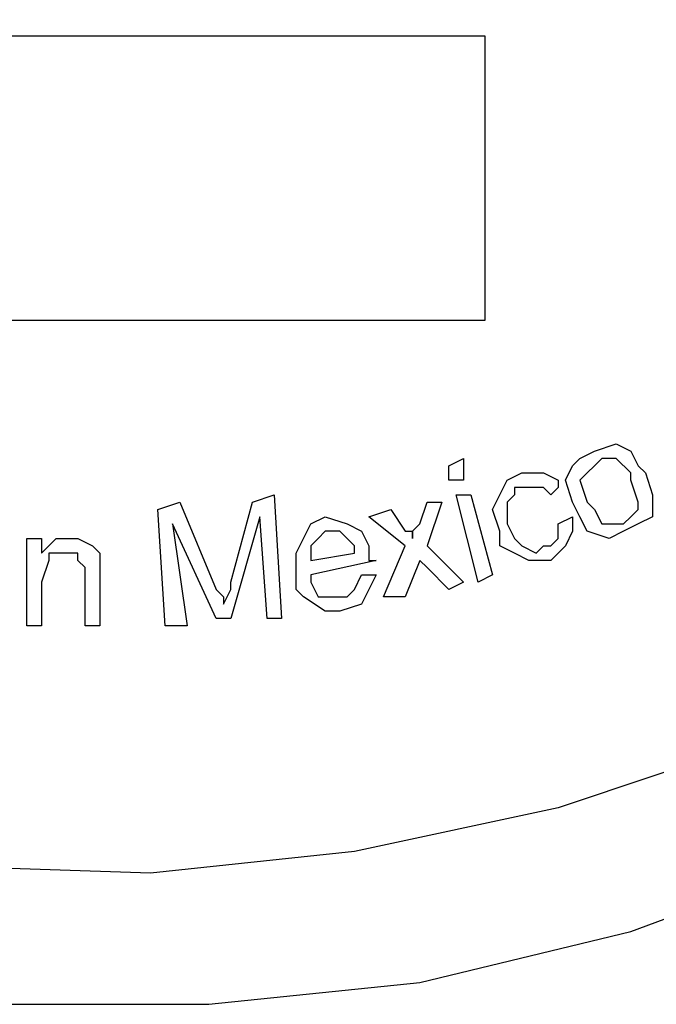
# Model space of a CAD drawing. Units: inches. Extents: x -5.2 to 5.1, y -3.9 to 4.
# Drawn here: x 3.7 to 3.9, y 0.2 to 0.4 of the extents above; entities that cross this region are included whole.
import ezdxf

# ---------------------------------------------------------------- set-up
doc = ezdxf.new("R2010")
doc.units = ezdxf.units.IN
doc.header["$MEASUREMENT"] = 0
doc.layers.add('Layer 1', color=7, linetype='Continuous')

msp = doc.modelspace()

# ---------------------------------------------------------------- linework, layer by layer
at = {"layer": 'Layer 1', "lineweight": 25}
for points, knots in [([(3.75139, 0.90694), (3.75139, 0.90694), (3.79167, 0.90417), (3.79167, 0.90417), (3.79167, 0.90417), (3.79167, 0.90417), (3.83194, 0.89722), (3.83194, 0.89722), (3.83194, 0.89722), (3.83194, 0.89722), (3.87222, 0.88611), (3.87222, 0.88611), (3.87222, 0.88611), (3.87222, 0.88611), (3.90972, 0.86944), (3.90972, 0.86944), (3.90972, 0.86944), (3.90972, 0.86944), (3.94583, 0.85), (3.94583, 0.85), (3.94583, 0.85), (3.94583, 0.85), (3.97917, 0.825), (3.97917, 0.825), (3.97917, 0.825), (3.97917, 0.825), (4.00833, 0.79722), (4.00833, 0.79722), (4.00833, 0.79722), (4.00833, 0.79722), (4.03611, 0.76667), (4.03611, 0.76667), (4.03611, 0.76667), (4.03611, 0.76667), (4.05833, 0.73333), (4.05833, 0.73333), (4.05833, 0.73333), (4.05833, 0.73333), (4.07778, 0.69722), (4.07778, 0.69722), (4.07778, 0.69722), (4.07778, 0.69722), (4.09306, 0.65833), (4.09306, 0.65833), (4.09306, 0.65833), (4.09306, 0.65833), (4.10278, 0.61806), (4.10278, 0.61806), (4.10278, 0.61806), (4.10278, 0.61806), (4.10972, 0.57778), (4.10972, 0.57778), (4.10972, 0.57778), (4.10972, 0.57778), (4.10972, 0.5375), (4.10972, 0.5375), (4.10972, 0.5375), (4.10972, 0.5375), (4.10694, 0.49583), (4.10694, 0.49583), (4.10694, 0.49583), (4.10694, 0.49583), (4.09861, 0.45556), (4.09861, 0.45556), (4.09861, 0.45556), (4.09861, 0.45556), (4.08611, 0.41667), (4.08611, 0.41667), (4.08611, 0.41667), (4.08611, 0.41667), (4.06944, 0.37917), (4.06944, 0.37917), (4.06944, 0.37917), (4.06944, 0.37917), (4.04722, 0.34444), (4.04722, 0.34444), (4.04722, 0.34444), (4.04722, 0.34444), (4.02222, 0.3125), (4.02222, 0.3125), (4.02222, 0.3125), (4.02222, 0.3125), (3.99444, 0.28194), (3.99444, 0.28194), (3.99444, 0.28194), (3.99444, 0.28194), (3.9625, 0.25694), (3.9625, 0.25694), (3.9625, 0.25694), (3.9625, 0.25694), (3.92778, 0.23472), (3.92778, 0.23472), (3.92778, 0.23472), (3.92778, 0.23472), (3.89028, 0.21667), (3.89028, 0.21667), (3.89028, 0.21667), (3.89028, 0.21667), (3.85278, 0.20278), (3.85278, 0.20278), (3.85278, 0.20278), (3.85278, 0.20278), (3.8125, 0.19306), (3.8125, 0.19306), (3.8125, 0.19306), (3.8125, 0.19306), (3.77222, 0.18889), (3.77222, 0.18889), (3.77222, 0.18889), (3.77222, 0.18889), (3.73056, 0.18889), (3.73056, 0.18889), (3.73056, 0.18889), (3.73056, 0.18889), (3.69028, 0.19306), (3.69028, 0.19306), (3.69028, 0.19306), (3.69028, 0.19306), (3.65, 0.20278), (3.65, 0.20278), (3.65, 0.20278), (3.65, 0.20278), (3.61111, 0.21667), (3.61111, 0.21667), (3.61111, 0.21667), (3.61111, 0.21667), (3.575, 0.23472), (3.575, 0.23472), (3.575, 0.23472), (3.575, 0.23472), (3.54028, 0.25694), (3.54028, 0.25694), (3.54028, 0.25694), (3.54028, 0.25694), (3.50833, 0.28194), (3.50833, 0.28194), (3.50833, 0.28194), (3.50833, 0.28194), (3.47917, 0.3125), (3.47917, 0.3125), (3.47917, 0.3125), (3.47917, 0.3125), (3.45417, 0.34444), (3.45417, 0.34444), (3.45417, 0.34444), (3.45417, 0.34444), (3.43333, 0.37917), (3.43333, 0.37917), (3.43333, 0.37917), (3.43333, 0.37917), (3.41667, 0.41667), (3.41667, 0.41667), (3.41667, 0.41667), (3.41667, 0.41667), (3.40417, 0.45556), (3.40417, 0.45556), (3.40417, 0.45556), (3.40417, 0.45556), (3.39583, 0.49583), (3.39583, 0.49583), (3.39583, 0.49583), (3.39583, 0.49583), (3.39167, 0.5375), (3.39167, 0.5375), (3.39167, 0.5375), (3.39167, 0.5375), (3.39306, 0.57778), (3.39306, 0.57778), (3.39306, 0.57778), (3.39306, 0.57778), (3.39861, 0.61806), (3.39861, 0.61806), (3.39861, 0.61806), (3.39861, 0.61806), (3.40972, 0.65833), (3.40972, 0.65833), (3.40972, 0.65833), (3.40972, 0.65833), (3.42361, 0.69722), (3.42361, 0.69722), (3.42361, 0.69722), (3.42361, 0.69722), (3.44306, 0.73333), (3.44306, 0.73333), (3.44306, 0.73333), (3.44306, 0.73333), (3.46667, 0.76667), (3.46667, 0.76667), (3.46667, 0.76667), (3.46667, 0.76667), (3.49306, 0.79722), (3.49306, 0.79722), (3.49306, 0.79722), (3.49306, 0.79722), (3.52361, 0.825), (3.52361, 0.825), (3.52361, 0.825), (3.52361, 0.825), (3.55694, 0.85), (3.55694, 0.85), (3.55694, 0.85), (3.55694, 0.85), (3.59306, 0.86944), (3.59306, 0.86944), (3.59306, 0.86944), (3.59306, 0.86944), (3.63056, 0.88611), (3.63056, 0.88611), (3.63056, 0.88611), (3.63056, 0.88611), (3.66944, 0.89722), (3.66944, 0.89722), (3.66944, 0.89722), (3.66944, 0.89722), (3.70972, 0.90417), (3.70972, 0.90417), (3.70972, 0.90417), (3.70972, 0.90417), (3.75139, 0.90694), (3.75139, 0.90694)], [0, 0, 0, 0, 0.017857, 0.017857, 0.017857, 0.017857, 0.035714, 0.035714, 0.035714, 0.035714, 0.053571, 0.053571, 0.053571, 0.053571, 0.071429, 0.071429, 0.071429, 0.071429, 0.089286, 0.089286, 0.089286, 0.089286, 0.107143, 0.107143, 0.107143, 0.107143, 0.125, 0.125, 0.125, 0.125, 0.142857, 0.142857, 0.142857, 0.142857, 0.160714, 0.160714, 0.160714, 0.160714, 0.178571, 0.178571, 0.178571, 0.178571, 0.196429, 0.196429, 0.196429, 0.196429, 0.214286, 0.214286, 0.214286, 0.214286, 0.232143, 0.232143, 0.232143, 0.232143, 0.25, 0.25, 0.25, 0.25, 0.267857, 0.267857, 0.267857, 0.267857, 0.285714, 0.285714, 0.285714, 0.285714, 0.303571, 0.303571, 0.303571, 0.303571, 0.321429, 0.321429, 0.321429, 0.321429, 0.339286, 0.339286, 0.339286, 0.339286, 0.357143, 0.357143, 0.357143, 0.357143, 0.375, 0.375, 0.375, 0.375, 0.392857, 0.392857, 0.392857, 0.392857, 0.410714, 0.410714, 0.410714, 0.410714, 0.428571, 0.428571, 0.428571, 0.428571, 0.446429, 0.446429, 0.446429, 0.446429, 0.464286, 0.464286, 0.464286, 0.464286, 0.482143, 0.482143, 0.482143, 0.482143, 0.5, 0.5, 0.5, 0.5, 0.517857, 0.517857, 0.517857, 0.517857, 0.535714, 0.535714, 0.535714, 0.535714, 0.553571, 0.553571, 0.553571, 0.553571, 0.571429, 0.571429, 0.571429, 0.571429, 0.589286, 0.589286, 0.589286, 0.589286, 0.607143, 0.607143, 0.607143, 0.607143, 0.625, 0.625, 0.625, 0.625, 0.642857, 0.642857, 0.642857, 0.642857, 0.660714, 0.660714, 0.660714, 0.660714, 0.678571, 0.678571, 0.678571, 0.678571, 0.696429, 0.696429, 0.696429, 0.696429, 0.714286, 0.714286, 0.714286, 0.714286, 0.732143, 0.732143, 0.732143, 0.732143, 0.75, 0.75, 0.75, 0.75, 0.767857, 0.767857, 0.767857, 0.767857, 0.785714, 0.785714, 0.785714, 0.785714, 0.803571, 0.803571, 0.803571, 0.803571, 0.821429, 0.821429, 0.821429, 0.821429, 0.839286, 0.839286, 0.839286, 0.839286, 0.857143, 0.857143, 0.857143, 0.857143, 0.875, 0.875, 0.875, 0.875, 0.892857, 0.892857, 0.892857, 0.892857, 0.910714, 0.910714, 0.910714, 0.910714, 0.928571, 0.928571, 0.928571, 0.928571, 0.946429, 0.946429, 0.946429, 0.946429, 0.964286, 0.964286, 0.964286, 0.964286, 1, 1, 1, 1]), ([(4.08472, 0.54722), (4.08472, 0.54722), (4.08194, 0.58611), (4.08194, 0.58611), (4.08194, 0.58611), (4.08194, 0.58611), (4.075, 0.625), (4.075, 0.625), (4.075, 0.625), (4.075, 0.625), (4.06389, 0.66389), (4.06389, 0.66389), (4.06389, 0.66389), (4.06389, 0.66389), (4.04722, 0.7), (4.04722, 0.7), (4.04722, 0.7), (4.04722, 0.7), (4.02778, 0.73333), (4.02778, 0.73333), (4.02778, 0.73333), (4.02778, 0.73333), (4.00417, 0.76528), (4.00417, 0.76528), (4.00417, 0.76528), (4.00417, 0.76528), (3.97639, 0.79306), (3.97639, 0.79306), (3.97639, 0.79306), (3.97639, 0.79306), (3.94583, 0.81806), (3.94583, 0.81806), (3.94583, 0.81806), (3.94583, 0.81806), (3.9125, 0.83889), (3.9125, 0.83889), (3.9125, 0.83889), (3.9125, 0.83889), (3.87639, 0.85556), (3.87639, 0.85556), (3.87639, 0.85556), (3.87639, 0.85556), (3.83889, 0.86944), (3.83889, 0.86944), (3.83889, 0.86944), (3.83889, 0.86944), (3.8, 0.87639), (3.8, 0.87639), (3.8, 0.87639), (3.8, 0.87639), (3.76111, 0.88056), (3.76111, 0.88056), (3.76111, 0.88056), (3.76111, 0.88056), (3.72083, 0.87917), (3.72083, 0.87917), (3.72083, 0.87917), (3.72083, 0.87917), (3.68194, 0.87361), (3.68194, 0.87361), (3.68194, 0.87361), (3.68194, 0.87361), (3.64444, 0.8625), (3.64444, 0.8625), (3.64444, 0.8625), (3.64444, 0.8625), (3.60833, 0.84861), (3.60833, 0.84861), (3.60833, 0.84861), (3.60833, 0.84861), (3.57361, 0.82917), (3.57361, 0.82917), (3.57361, 0.82917), (3.57361, 0.82917), (3.54167, 0.80556), (3.54167, 0.80556), (3.54167, 0.80556), (3.54167, 0.80556), (3.5125, 0.77917), (3.5125, 0.77917), (3.5125, 0.77917), (3.5125, 0.77917), (3.48611, 0.75), (3.48611, 0.75), (3.48611, 0.75), (3.48611, 0.75), (3.46389, 0.71667), (3.46389, 0.71667), (3.46389, 0.71667), (3.46389, 0.71667), (3.44583, 0.68194), (3.44583, 0.68194), (3.44583, 0.68194), (3.44583, 0.68194), (3.43194, 0.64444), (3.43194, 0.64444), (3.43194, 0.64444), (3.43194, 0.64444), (3.42361, 0.60694), (3.42361, 0.60694), (3.42361, 0.60694), (3.42361, 0.60694), (3.41806, 0.56667), (3.41806, 0.56667), (3.41806, 0.56667), (3.41806, 0.56667), (3.41806, 0.52778), (3.41806, 0.52778), (3.41806, 0.52778), (3.41806, 0.52778), (3.42361, 0.48889), (3.42361, 0.48889), (3.42361, 0.48889), (3.42361, 0.48889), (3.43194, 0.45), (3.43194, 0.45), (3.43194, 0.45), (3.43194, 0.45), (3.44583, 0.4125), (3.44583, 0.4125), (3.44583, 0.4125), (3.44583, 0.4125), (3.46389, 0.37778), (3.46389, 0.37778), (3.46389, 0.37778), (3.46389, 0.37778), (3.48611, 0.34444), (3.48611, 0.34444), (3.48611, 0.34444), (3.48611, 0.34444), (3.5125, 0.31528), (3.5125, 0.31528), (3.5125, 0.31528), (3.5125, 0.31528), (3.54167, 0.28889), (3.54167, 0.28889), (3.54167, 0.28889), (3.54167, 0.28889), (3.57361, 0.26528), (3.57361, 0.26528), (3.57361, 0.26528), (3.57361, 0.26528), (3.60833, 0.24583), (3.60833, 0.24583), (3.60833, 0.24583), (3.60833, 0.24583), (3.64444, 0.23194), (3.64444, 0.23194), (3.64444, 0.23194), (3.64444, 0.23194), (3.68194, 0.22083), (3.68194, 0.22083), (3.68194, 0.22083), (3.68194, 0.22083), (3.72083, 0.21528), (3.72083, 0.21528), (3.72083, 0.21528), (3.72083, 0.21528), (3.76111, 0.21389), (3.76111, 0.21389), (3.76111, 0.21389), (3.76111, 0.21389), (3.8, 0.21806), (3.8, 0.21806), (3.8, 0.21806), (3.8, 0.21806), (3.83889, 0.22639), (3.83889, 0.22639), (3.83889, 0.22639), (3.83889, 0.22639), (3.87639, 0.23889), (3.87639, 0.23889), (3.87639, 0.23889), (3.87639, 0.23889), (3.9125, 0.25556), (3.9125, 0.25556), (3.9125, 0.25556), (3.9125, 0.25556), (3.94583, 0.27639), (3.94583, 0.27639), (3.94583, 0.27639), (3.94583, 0.27639), (3.97639, 0.30139), (3.97639, 0.30139), (3.97639, 0.30139), (3.97639, 0.30139), (4.00417, 0.32917), (4.00417, 0.32917), (4.00417, 0.32917), (4.00417, 0.32917), (4.02778, 0.36111), (4.02778, 0.36111), (4.02778, 0.36111), (4.02778, 0.36111), (4.04722, 0.39444), (4.04722, 0.39444), (4.04722, 0.39444), (4.04722, 0.39444), (4.06389, 0.43194), (4.06389, 0.43194), (4.06389, 0.43194), (4.06389, 0.43194), (4.075, 0.46944), (4.075, 0.46944), (4.075, 0.46944), (4.075, 0.46944), (4.08194, 0.50833), (4.08194, 0.50833), (4.08194, 0.50833), (4.08194, 0.50833), (4.08472, 0.54722), (4.08472, 0.54722)], [0, 0, 0, 0, 0.018519, 0.018519, 0.018519, 0.018519, 0.037037, 0.037037, 0.037037, 0.037037, 0.055556, 0.055556, 0.055556, 0.055556, 0.074074, 0.074074, 0.074074, 0.074074, 0.092593, 0.092593, 0.092593, 0.092593, 0.111111, 0.111111, 0.111111, 0.111111, 0.12963, 0.12963, 0.12963, 0.12963, 0.148148, 0.148148, 0.148148, 0.148148, 0.166667, 0.166667, 0.166667, 0.166667, 0.185185, 0.185185, 0.185185, 0.185185, 0.203704, 0.203704, 0.203704, 0.203704, 0.222222, 0.222222, 0.222222, 0.222222, 0.240741, 0.240741, 0.240741, 0.240741, 0.259259, 0.259259, 0.259259, 0.259259, 0.277778, 0.277778, 0.277778, 0.277778, 0.296296, 0.296296, 0.296296, 0.296296, 0.314815, 0.314815, 0.314815, 0.314815, 0.333333, 0.333333, 0.333333, 0.333333, 0.351852, 0.351852, 0.351852, 0.351852, 0.37037, 0.37037, 0.37037, 0.37037, 0.388889, 0.388889, 0.388889, 0.388889, 0.407407, 0.407407, 0.407407, 0.407407, 0.425926, 0.425926, 0.425926, 0.425926, 0.444444, 0.444444, 0.444444, 0.444444, 0.462963, 0.462963, 0.462963, 0.462963, 0.481481, 0.481481, 0.481481, 0.481481, 0.5, 0.5, 0.5, 0.5, 0.518519, 0.518519, 0.518519, 0.518519, 0.537037, 0.537037, 0.537037, 0.537037, 0.555556, 0.555556, 0.555556, 0.555556, 0.574074, 0.574074, 0.574074, 0.574074, 0.592593, 0.592593, 0.592593, 0.592593, 0.611111, 0.611111, 0.611111, 0.611111, 0.62963, 0.62963, 0.62963, 0.62963, 0.648148, 0.648148, 0.648148, 0.648148, 0.666667, 0.666667, 0.666667, 0.666667, 0.685185, 0.685185, 0.685185, 0.685185, 0.703704, 0.703704, 0.703704, 0.703704, 0.722222, 0.722222, 0.722222, 0.722222, 0.740741, 0.740741, 0.740741, 0.740741, 0.759259, 0.759259, 0.759259, 0.759259, 0.777778, 0.777778, 0.777778, 0.777778, 0.796296, 0.796296, 0.796296, 0.796296, 0.814815, 0.814815, 0.814815, 0.814815, 0.833333, 0.833333, 0.833333, 0.833333, 0.851852, 0.851852, 0.851852, 0.851852, 0.87037, 0.87037, 0.87037, 0.87037, 0.888889, 0.888889, 0.888889, 0.888889, 0.907407, 0.907407, 0.907407, 0.907407, 0.925926, 0.925926, 0.925926, 0.925926, 0.944444, 0.944444, 0.944444, 0.944444, 0.962963, 0.962963, 0.962963, 0.962963, 1, 1, 1, 1]), ([(3.84583, 0.29444), (3.84583, 0.29444), (3.85, 0.29583), (3.85, 0.29583), (3.85, 0.29583), (3.85, 0.29583), (3.85278, 0.29444), (3.85278, 0.29444), (3.85278, 0.29444), (3.85278, 0.29444), (3.85417, 0.29167), (3.85417, 0.29167), (3.85417, 0.29167), (3.85417, 0.29167), (3.85556, 0.29028), (3.85556, 0.29028)], [0, 0, 0, 0, 0.2, 0.2, 0.2, 0.2, 0.4, 0.4, 0.4, 0.4, 0.6, 0.6, 0.6, 0.6, 1, 1, 1, 1]), ([(3.84167, 0.29167), (3.84167, 0.29167), (3.84306, 0.29306), (3.84306, 0.29306), (3.84306, 0.29306), (3.84306, 0.29306), (3.84583, 0.29444), (3.84583, 0.29444)], [0, 0, 0, 0, 0.333333, 0.333333, 0.333333, 0.333333, 1, 1, 1, 1]), ([(3.84167, 0.28472), (3.84167, 0.28472), (3.84028, 0.28889), (3.84028, 0.28889), (3.84028, 0.28889), (3.84028, 0.28889), (3.84167, 0.29167), (3.84167, 0.29167)], [0, 0, 0, 0, 0.333333, 0.333333, 0.333333, 0.333333, 1, 1, 1, 1]), ([(3.84722, 0.29306), (3.84722, 0.29306), (3.84583, 0.29167), (3.84583, 0.29167), (3.84583, 0.29167), (3.84583, 0.29167), (3.84444, 0.29028), (3.84444, 0.29028), (3.84444, 0.29028), (3.84444, 0.29028), (3.84306, 0.28889), (3.84306, 0.28889), (3.84306, 0.28889), (3.84306, 0.28889), (3.84444, 0.28472), (3.84444, 0.28472)], [0, 0, 0, 0, 0.2, 0.2, 0.2, 0.2, 0.4, 0.4, 0.4, 0.4, 0.6, 0.6, 0.6, 0.6, 1, 1, 1, 1]), ([(3.85278, 0.28889), (3.85278, 0.28889), (3.85278, 0.29028), (3.85278, 0.29028), (3.85278, 0.29028), (3.85278, 0.29028), (3.85, 0.29306), (3.85, 0.29306), (3.85, 0.29306), (3.85, 0.29306), (3.84861, 0.29306), (3.84861, 0.29306), (3.84861, 0.29306), (3.84861, 0.29306), (3.84722, 0.29306), (3.84722, 0.29306)], [0, 0, 0, 0, 0.2, 0.2, 0.2, 0.2, 0.4, 0.4, 0.4, 0.4, 0.6, 0.6, 0.6, 0.6, 1, 1, 1, 1]), ([(3.82778, 0.27917), (3.82778, 0.27917), (3.82639, 0.28333), (3.82639, 0.28333), (3.82639, 0.28333), (3.82639, 0.28333), (3.82778, 0.28611), (3.82778, 0.28611), (3.82778, 0.28611), (3.82778, 0.28611), (3.82917, 0.28889), (3.82917, 0.28889), (3.82917, 0.28889), (3.82917, 0.28889), (3.83194, 0.29028), (3.83194, 0.29028)], [0, 0, 0, 0, 0.2, 0.2, 0.2, 0.2, 0.4, 0.4, 0.4, 0.4, 0.6, 0.6, 0.6, 0.6, 1, 1, 1, 1]), ([(3.83194, 0.29028), (3.83194, 0.29028), (3.83472, 0.29028), (3.83472, 0.29028), (3.83472, 0.29028), (3.83472, 0.29028), (3.83611, 0.29028), (3.83611, 0.29028), (3.83611, 0.29028), (3.83611, 0.29028), (3.83889, 0.28889), (3.83889, 0.28889), (3.83889, 0.28889), (3.83889, 0.28889), (3.83889, 0.2875), (3.83889, 0.2875)], [0, 0, 0, 0, 0.2, 0.2, 0.2, 0.2, 0.4, 0.4, 0.4, 0.4, 0.6, 0.6, 0.6, 0.6, 1, 1, 1, 1]), ([(3.85556, 0.29028), (3.85556, 0.29028), (3.85694, 0.28611), (3.85694, 0.28611), (3.85694, 0.28611), (3.85694, 0.28611), (3.85694, 0.28194), (3.85694, 0.28194), (3.85694, 0.28194), (3.85694, 0.28194), (3.85417, 0.28056), (3.85417, 0.28056), (3.85417, 0.28056), (3.85417, 0.28056), (3.85139, 0.27917), (3.85139, 0.27917)], [0, 0, 0, 0, 0.2, 0.2, 0.2, 0.2, 0.4, 0.4, 0.4, 0.4, 0.6, 0.6, 0.6, 0.6, 1, 1, 1, 1]), ([(3.83194, 0.2875), (3.83194, 0.2875), (3.83056, 0.2875), (3.83056, 0.2875), (3.83056, 0.2875), (3.83056, 0.2875), (3.83056, 0.28611), (3.83056, 0.28611), (3.83056, 0.28611), (3.83056, 0.28611), (3.82917, 0.28472), (3.82917, 0.28472), (3.82917, 0.28472), (3.82917, 0.28472), (3.82917, 0.28056), (3.82917, 0.28056)], [0, 0, 0, 0, 0.2, 0.2, 0.2, 0.2, 0.4, 0.4, 0.4, 0.4, 0.6, 0.6, 0.6, 0.6, 1, 1, 1, 1]), ([(3.8375, 0.28611), (3.8375, 0.28611), (3.83611, 0.2875), (3.83611, 0.2875), (3.83611, 0.2875), (3.83611, 0.2875), (3.83472, 0.2875), (3.83472, 0.2875), (3.83472, 0.2875), (3.83472, 0.2875), (3.83333, 0.2875), (3.83333, 0.2875), (3.83333, 0.2875), (3.83333, 0.2875), (3.83194, 0.2875), (3.83194, 0.2875)], [0, 0, 0, 0, 0.2, 0.2, 0.2, 0.2, 0.4, 0.4, 0.4, 0.4, 0.6, 0.6, 0.6, 0.6, 1, 1, 1, 1]), ([(3.85139, 0.28056), (3.85139, 0.28056), (3.85278, 0.28194), (3.85278, 0.28194), (3.85278, 0.28194), (3.85278, 0.28194), (3.85417, 0.28333), (3.85417, 0.28333), (3.85417, 0.28333), (3.85417, 0.28333), (3.85417, 0.28472), (3.85417, 0.28472), (3.85417, 0.28472), (3.85417, 0.28472), (3.85278, 0.28889), (3.85278, 0.28889)], [0, 0, 0, 0, 0.2, 0.2, 0.2, 0.2, 0.4, 0.4, 0.4, 0.4, 0.6, 0.6, 0.6, 0.6, 1, 1, 1, 1]), ([(3.85139, 0.27917), (3.85139, 0.27917), (3.84861, 0.27778), (3.84861, 0.27778), (3.84861, 0.27778), (3.84861, 0.27778), (3.84444, 0.27917), (3.84444, 0.27917), (3.84444, 0.27917), (3.84444, 0.27917), (3.84306, 0.28194), (3.84306, 0.28194), (3.84306, 0.28194), (3.84306, 0.28194), (3.84167, 0.28472), (3.84167, 0.28472)], [0, 0, 0, 0, 0.2, 0.2, 0.2, 0.2, 0.4, 0.4, 0.4, 0.4, 0.6, 0.6, 0.6, 0.6, 1, 1, 1, 1]), ([(3.84444, 0.28472), (3.84444, 0.28472), (3.84583, 0.28333), (3.84583, 0.28333), (3.84583, 0.28333), (3.84583, 0.28333), (3.84722, 0.28056), (3.84722, 0.28056), (3.84722, 0.28056), (3.84722, 0.28056), (3.84861, 0.28056), (3.84861, 0.28056), (3.84861, 0.28056), (3.84861, 0.28056), (3.85139, 0.28056), (3.85139, 0.28056)], [0, 0, 0, 0, 0.2, 0.2, 0.2, 0.2, 0.4, 0.4, 0.4, 0.4, 0.6, 0.6, 0.6, 0.6, 1, 1, 1, 1]), ([(3.78889, 0.27083), (3.78889, 0.27083), (3.78889, 0.275), (3.78889, 0.275), (3.78889, 0.275), (3.78889, 0.275), (3.79028, 0.27778), (3.79028, 0.27778), (3.79028, 0.27778), (3.79028, 0.27778), (3.79167, 0.28056), (3.79167, 0.28056), (3.79167, 0.28056), (3.79167, 0.28056), (3.79444, 0.28194), (3.79444, 0.28194)], [0, 0, 0, 0, 0.2, 0.2, 0.2, 0.2, 0.4, 0.4, 0.4, 0.4, 0.6, 0.6, 0.6, 0.6, 1, 1, 1, 1]), ([(3.79444, 0.28194), (3.79444, 0.28194), (3.79861, 0.28056), (3.79861, 0.28056), (3.79861, 0.28056), (3.79861, 0.28056), (3.80139, 0.27917), (3.80139, 0.27917), (3.80139, 0.27917), (3.80139, 0.27917), (3.80278, 0.27639), (3.80278, 0.27639), (3.80278, 0.27639), (3.80278, 0.27639), (3.80278, 0.27361), (3.80278, 0.27361)], [0, 0, 0, 0, 0.2, 0.2, 0.2, 0.2, 0.4, 0.4, 0.4, 0.4, 0.6, 0.6, 0.6, 0.6, 1, 1, 1, 1]), ([(3.84167, 0.28194), (3.84167, 0.28194), (3.84167, 0.27917), (3.84167, 0.27917), (3.84167, 0.27917), (3.84167, 0.27917), (3.84028, 0.27639), (3.84028, 0.27639), (3.84028, 0.27639), (3.84028, 0.27639), (3.83889, 0.275), (3.83889, 0.275), (3.83889, 0.275), (3.83889, 0.275), (3.8375, 0.27361), (3.8375, 0.27361)], [0, 0, 0, 0, 0.2, 0.2, 0.2, 0.2, 0.4, 0.4, 0.4, 0.4, 0.6, 0.6, 0.6, 0.6, 1, 1, 1, 1]), ([(3.81111, 0.27778), (3.81111, 0.27778), (3.81111, 0.27917), (3.81111, 0.27917), (3.81111, 0.27917), (3.81111, 0.27917), (3.8125, 0.28056), (3.8125, 0.28056)], [0, 0, 0, 0, 0.333333, 0.333333, 0.333333, 0.333333, 1, 1, 1, 1]), ([(3.82917, 0.28056), (3.82917, 0.28056), (3.83056, 0.27778), (3.83056, 0.27778), (3.83056, 0.27778), (3.83056, 0.27778), (3.83194, 0.27639), (3.83194, 0.27639), (3.83194, 0.27639), (3.83194, 0.27639), (3.83472, 0.275), (3.83472, 0.275), (3.83472, 0.275), (3.83472, 0.275), (3.83611, 0.27639), (3.83611, 0.27639)], [0, 0, 0, 0, 0.2, 0.2, 0.2, 0.2, 0.4, 0.4, 0.4, 0.4, 0.6, 0.6, 0.6, 0.6, 1, 1, 1, 1]), ([(3.83611, 0.27639), (3.83611, 0.27639), (3.8375, 0.27639), (3.8375, 0.27639), (3.8375, 0.27639), (3.8375, 0.27639), (3.83889, 0.27778), (3.83889, 0.27778), (3.83889, 0.27778), (3.83889, 0.27778), (3.83889, 0.28056), (3.83889, 0.28056)], [0, 0, 0, 0, 0.25, 0.25, 0.25, 0.25, 0.5, 0.5, 0.5, 0.5, 1, 1, 1, 1]), ([(3.79444, 0.27917), (3.79444, 0.27917), (3.79306, 0.27778), (3.79306, 0.27778), (3.79306, 0.27778), (3.79306, 0.27778), (3.79167, 0.27639), (3.79167, 0.27639), (3.79167, 0.27639), (3.79167, 0.27639), (3.79167, 0.275), (3.79167, 0.275), (3.79167, 0.275), (3.79167, 0.275), (3.79167, 0.27361), (3.79167, 0.27361)], [0, 0, 0, 0, 0.2, 0.2, 0.2, 0.2, 0.4, 0.4, 0.4, 0.4, 0.6, 0.6, 0.6, 0.6, 1, 1, 1, 1]), ([(3.79861, 0.27778), (3.79861, 0.27778), (3.79722, 0.27917), (3.79722, 0.27917), (3.79722, 0.27917), (3.79722, 0.27917), (3.79444, 0.27917), (3.79444, 0.27917)], [0, 0, 0, 0, 0.333333, 0.333333, 0.333333, 0.333333, 1, 1, 1, 1]), ([(3.80972, 0.27917), (3.80972, 0.27917), (3.81111, 0.27917), (3.81111, 0.27917), (3.81111, 0.27917), (3.81111, 0.27917), (3.81111, 0.27778), (3.81111, 0.27778)], [0, 0, 0, 0, 0.333333, 0.333333, 0.333333, 0.333333, 1, 1, 1, 1]), ([(3.8375, 0.27361), (3.8375, 0.27361), (3.83333, 0.27361), (3.83333, 0.27361), (3.83333, 0.27361), (3.83333, 0.27361), (3.83056, 0.275), (3.83056, 0.275), (3.83056, 0.275), (3.83056, 0.275), (3.82778, 0.27639), (3.82778, 0.27639), (3.82778, 0.27639), (3.82778, 0.27639), (3.82778, 0.27917), (3.82778, 0.27917)], [0, 0, 0, 0, 0.2, 0.2, 0.2, 0.2, 0.4, 0.4, 0.4, 0.4, 0.6, 0.6, 0.6, 0.6, 1, 1, 1, 1]), ([(3.74028, 0.275), (3.74028, 0.275), (3.74167, 0.27639), (3.74167, 0.27639), (3.74167, 0.27639), (3.74167, 0.27639), (3.74306, 0.27778), (3.74306, 0.27778), (3.74306, 0.27778), (3.74306, 0.27778), (3.74583, 0.27778), (3.74583, 0.27778)], [0, 0, 0, 0, 0.25, 0.25, 0.25, 0.25, 0.5, 0.5, 0.5, 0.5, 1, 1, 1, 1]), ([(3.74583, 0.27778), (3.74583, 0.27778), (3.74722, 0.27778), (3.74722, 0.27778), (3.74722, 0.27778), (3.74722, 0.27778), (3.75, 0.27639), (3.75, 0.27639), (3.75, 0.27639), (3.75, 0.27639), (3.75139, 0.275), (3.75139, 0.275), (3.75139, 0.275), (3.75139, 0.275), (3.75139, 0.27361), (3.75139, 0.27361)], [0, 0, 0, 0, 0.2, 0.2, 0.2, 0.2, 0.4, 0.4, 0.4, 0.4, 0.6, 0.6, 0.6, 0.6, 1, 1, 1, 1]), ([(3.8, 0.275), (3.8, 0.275), (3.8, 0.27639), (3.8, 0.27639), (3.8, 0.27639), (3.8, 0.27639), (3.79861, 0.27778), (3.79861, 0.27778)], [0, 0, 0, 0, 0.333333, 0.333333, 0.333333, 0.333333, 1, 1, 1, 1]), ([(3.74583, 0.275), (3.74583, 0.275), (3.74306, 0.275), (3.74306, 0.275), (3.74306, 0.275), (3.74306, 0.275), (3.74167, 0.275), (3.74167, 0.275), (3.74167, 0.275), (3.74167, 0.275), (3.74167, 0.27361), (3.74167, 0.27361), (3.74167, 0.27361), (3.74167, 0.27361), (3.74028, 0.26944), (3.74028, 0.26944)], [0, 0, 0, 0, 0.2, 0.2, 0.2, 0.2, 0.4, 0.4, 0.4, 0.4, 0.6, 0.6, 0.6, 0.6, 1, 1, 1, 1]), ([(3.74861, 0.27083), (3.74861, 0.27083), (3.74861, 0.27222), (3.74861, 0.27222), (3.74861, 0.27222), (3.74861, 0.27222), (3.74722, 0.27361), (3.74722, 0.27361), (3.74722, 0.27361), (3.74722, 0.27361), (3.74722, 0.275), (3.74722, 0.275), (3.74722, 0.275), (3.74722, 0.275), (3.74583, 0.275), (3.74583, 0.275)], [0, 0, 0, 0, 0.2, 0.2, 0.2, 0.2, 0.4, 0.4, 0.4, 0.4, 0.6, 0.6, 0.6, 0.6, 1, 1, 1, 1]), ([(3.75139, 0.27361), (3.75139, 0.27361), (3.75139, 0.27222), (3.75139, 0.27222), (3.75139, 0.27222), (3.75139, 0.27222), (3.75139, 0.27083), (3.75139, 0.27083)], [0, 0, 0, 0, 0.333333, 0.333333, 0.333333, 0.333333, 1, 1, 1, 1]), ([(3.79722, 0.26389), (3.79722, 0.26389), (3.79444, 0.26389), (3.79444, 0.26389), (3.79444, 0.26389), (3.79444, 0.26389), (3.79028, 0.26667), (3.79028, 0.26667), (3.79028, 0.26667), (3.79028, 0.26667), (3.78889, 0.26806), (3.78889, 0.26806), (3.78889, 0.26806), (3.78889, 0.26806), (3.78889, 0.27083), (3.78889, 0.27083)], [0, 0, 0, 0, 0.2, 0.2, 0.2, 0.2, 0.4, 0.4, 0.4, 0.4, 0.6, 0.6, 0.6, 0.6, 1, 1, 1, 1]), ([(3.79167, 0.27083), (3.79167, 0.27083), (3.79167, 0.26944), (3.79167, 0.26944), (3.79167, 0.26944), (3.79167, 0.26944), (3.79306, 0.26667), (3.79306, 0.26667), (3.79306, 0.26667), (3.79306, 0.26667), (3.79583, 0.26667), (3.79583, 0.26667), (3.79583, 0.26667), (3.79583, 0.26667), (3.79722, 0.26667), (3.79722, 0.26667)], [0, 0, 0, 0, 0.2, 0.2, 0.2, 0.2, 0.4, 0.4, 0.4, 0.4, 0.6, 0.6, 0.6, 0.6, 1, 1, 1, 1]), ([(3.80417, 0.27083), (3.80417, 0.27083), (3.80278, 0.26806), (3.80278, 0.26806), (3.80278, 0.26806), (3.80278, 0.26806), (3.80139, 0.26528), (3.80139, 0.26528), (3.80139, 0.26528), (3.80139, 0.26528), (3.79722, 0.26389), (3.79722, 0.26389)], [0, 0, 0, 0, 0.25, 0.25, 0.25, 0.25, 0.5, 0.5, 0.5, 0.5, 1, 1, 1, 1]), ([(3.79722, 0.26667), (3.79722, 0.26667), (3.79861, 0.26667), (3.79861, 0.26667), (3.79861, 0.26667), (3.79861, 0.26667), (3.8, 0.26806), (3.8, 0.26806), (3.8, 0.26806), (3.8, 0.26806), (3.80139, 0.27083), (3.80139, 0.27083)], [0, 0, 0, 0, 0.25, 0.25, 0.25, 0.25, 0.5, 0.5, 0.5, 0.5, 1, 1, 1, 1]), ([(3.775, 0.26528), (3.775, 0.26528), (3.77639, 0.26806), (3.77639, 0.26806), (3.77639, 0.26806), (3.77639, 0.26806), (3.77639, 0.26944), (3.77639, 0.26944)], [0, 0, 0, 0, 0.333333, 0.333333, 0.333333, 0.333333, 1, 1, 1, 1]), ([(3.77361, 0.26806), (3.77361, 0.26806), (3.775, 0.26667), (3.775, 0.26667), (3.775, 0.26667), (3.775, 0.26667), (3.775, 0.26528), (3.775, 0.26528)], [0, 0, 0, 0, 0.333333, 0.333333, 0.333333, 0.333333, 1, 1, 1, 1])]:
    msp.add_open_spline(points, degree=3, knots=knots, dxfattribs=at)
for points in [[(3.825, 0.37361), (3.825, 0.37361), (3.67778, 0.37361), (3.67778, 0.37361)], [(3.825, 0.37361), (3.825, 0.37361), (3.67778, 0.37361), (3.67778, 0.37361)], [(3.825, 0.31944), (3.825, 0.31944), (3.825, 0.37361), (3.825, 0.37361)], [(3.825, 0.31944), (3.825, 0.31944), (3.825, 0.37361), (3.825, 0.37361)], [(3.67778, 0.31944), (3.67778, 0.31944), (3.825, 0.31944), (3.825, 0.31944)], [(3.67778, 0.31944), (3.67778, 0.31944), (3.825, 0.31944), (3.825, 0.31944)], [(3.81806, 0.29167), (3.81806, 0.29167), (3.82083, 0.29306), (3.82083, 0.29306)], [(3.81806, 0.28889), (3.81806, 0.28889), (3.81806, 0.29167), (3.81806, 0.29167)], [(3.82083, 0.29306), (3.82083, 0.29306), (3.82083, 0.28889), (3.82083, 0.28889)], [(3.82083, 0.28889), (3.82083, 0.28889), (3.81806, 0.28889), (3.81806, 0.28889)], [(3.83889, 0.2875), (3.83889, 0.2875), (3.8375, 0.28611), (3.8375, 0.28611)], [(3.78056, 0.28472), (3.78056, 0.28472), (3.78472, 0.28611), (3.78472, 0.28611)], [(3.78472, 0.28611), (3.78472, 0.28611), (3.78611, 0.2625), (3.78611, 0.2625)], [(3.81944, 0.28611), (3.81944, 0.28611), (3.82222, 0.28611), (3.82222, 0.28611)], [(3.82361, 0.26944), (3.82361, 0.26944), (3.81944, 0.28611), (3.81944, 0.28611)], [(3.82222, 0.28611), (3.82222, 0.28611), (3.82639, 0.27083), (3.82639, 0.27083)], [(3.7625, 0.28333), (3.7625, 0.28333), (3.76667, 0.28472), (3.76667, 0.28472)], [(3.76667, 0.28472), (3.76667, 0.28472), (3.77361, 0.26806), (3.77361, 0.26806)], [(3.77639, 0.26944), (3.77639, 0.26944), (3.78056, 0.28472), (3.78056, 0.28472)], [(3.8125, 0.28056), (3.8125, 0.28056), (3.81389, 0.28472), (3.81389, 0.28472)], [(3.81667, 0.28472), (3.81667, 0.28472), (3.81389, 0.27639), (3.81389, 0.27639)], [(3.81389, 0.28472), (3.81389, 0.28472), (3.81667, 0.28472), (3.81667, 0.28472)], [(3.76389, 0.26111), (3.76389, 0.26111), (3.7625, 0.28333), (3.7625, 0.28333)], [(3.78194, 0.28194), (3.78194, 0.28194), (3.77639, 0.2625), (3.77639, 0.2625)], [(3.78333, 0.2625), (3.78333, 0.2625), (3.78194, 0.28194), (3.78194, 0.28194)], [(3.80278, 0.28194), (3.80278, 0.28194), (3.80694, 0.28333), (3.80694, 0.28333)], [(3.80972, 0.27639), (3.80972, 0.27639), (3.80278, 0.28194), (3.80278, 0.28194)], [(3.80694, 0.28333), (3.80694, 0.28333), (3.80972, 0.27917), (3.80972, 0.27917)], [(3.83889, 0.28056), (3.83889, 0.28056), (3.84167, 0.28194), (3.84167, 0.28194)], [(3.77361, 0.2625), (3.77361, 0.2625), (3.76528, 0.28056), (3.76528, 0.28056)], [(3.76528, 0.28056), (3.76528, 0.28056), (3.76806, 0.26111), (3.76806, 0.26111)], [(3.7375, 0.27778), (3.7375, 0.27778), (3.74028, 0.27778), (3.74028, 0.27778)], [(3.7375, 0.26111), (3.7375, 0.26111), (3.7375, 0.27778), (3.7375, 0.27778)], [(3.74028, 0.27778), (3.74028, 0.27778), (3.74028, 0.275), (3.74028, 0.275)], [(3.80556, 0.26667), (3.80556, 0.26667), (3.80972, 0.27639), (3.80972, 0.27639)], [(3.81389, 0.27639), (3.81389, 0.27639), (3.82083, 0.26944), (3.82083, 0.26944)], [(3.79167, 0.27361), (3.79167, 0.27361), (3.8, 0.275), (3.8, 0.275)], [(3.80417, 0.27361), (3.80417, 0.27361), (3.79167, 0.27083), (3.79167, 0.27083)], [(3.80278, 0.27361), (3.80278, 0.27361), (3.80417, 0.27361), (3.80417, 0.27361)], [(3.8125, 0.27361), (3.8125, 0.27361), (3.80972, 0.26667), (3.80972, 0.26667)], [(3.81389, 0.27222), (3.81389, 0.27222), (3.8125, 0.27361), (3.8125, 0.27361)], [(3.74861, 0.26111), (3.74861, 0.26111), (3.74861, 0.27083), (3.74861, 0.27083)], [(3.75139, 0.27083), (3.75139, 0.27083), (3.75139, 0.26111), (3.75139, 0.26111)], [(3.80139, 0.27083), (3.80139, 0.27083), (3.80417, 0.27083), (3.80417, 0.27083)], [(3.81806, 0.26806), (3.81806, 0.26806), (3.81389, 0.27222), (3.81389, 0.27222)], [(3.82639, 0.27083), (3.82639, 0.27083), (3.82361, 0.26944), (3.82361, 0.26944)], [(3.74028, 0.26944), (3.74028, 0.26944), (3.74028, 0.26111), (3.74028, 0.26111)], [(3.82083, 0.26944), (3.82083, 0.26944), (3.81806, 0.26806), (3.81806, 0.26806)], [(3.80972, 0.26667), (3.80972, 0.26667), (3.80556, 0.26667), (3.80556, 0.26667)], [(3.77639, 0.2625), (3.77639, 0.2625), (3.77361, 0.2625), (3.77361, 0.2625)], [(3.78611, 0.2625), (3.78611, 0.2625), (3.78333, 0.2625), (3.78333, 0.2625)], [(3.74028, 0.26111), (3.74028, 0.26111), (3.7375, 0.26111), (3.7375, 0.26111)], [(3.75139, 0.26111), (3.75139, 0.26111), (3.74861, 0.26111), (3.74861, 0.26111)], [(3.76806, 0.26111), (3.76806, 0.26111), (3.76389, 0.26111), (3.76389, 0.26111)]]:
    msp.add_open_spline(points, degree=3, dxfattribs=at)

doc.saveas('drawing.dxf')
